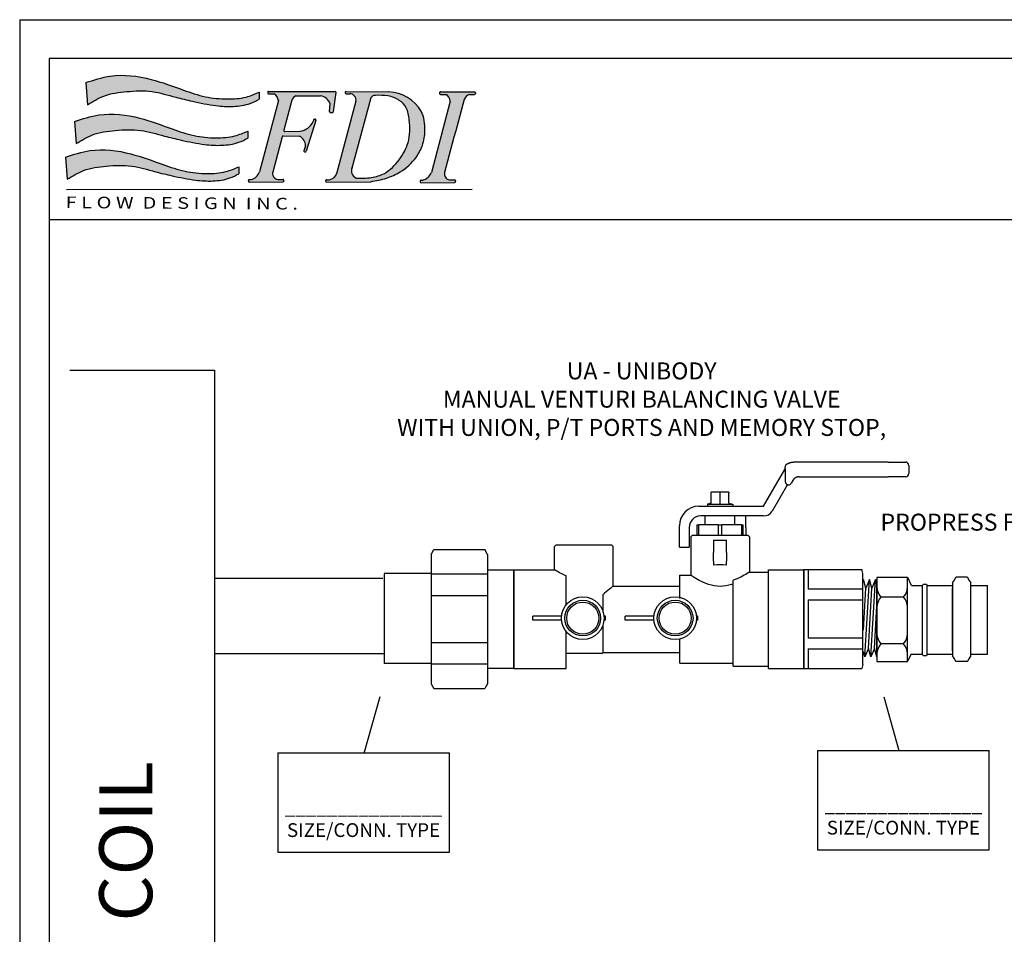
# Model space of a CAD drawing. Extents: x 3.7 to 14.5, y 3 to 11.1.
# Drawn here: x 3.7 to 8.4, y 6.7 to 11.1 of the extents above; entities that cross this region are included whole.
import ezdxf

# ---------------------------------------------------------------- set-up
doc = ezdxf.new("R2010")
doc.units = 0
doc.header["$MEASUREMENT"] = 0
doc.layers.get('0').update_dxf_attribs({"linetype": 'CONTINUOUS'})
doc.layers.add('AM_0', color=7, linetype='CONTINUOUS', lineweight=30)

# ---------------------------------------------------------------- blocks, each defined once
blk = doc.blocks.new('A$C77A21B11')
h = blk.add_hatch(color=7)
edge = h.paths.add_edge_path()
edge.add_spline(control_points=[(2.090395369064105, 1.277403411555597), (2.044367598712753, 1.258193591949376), (1.935073026243476, 1.2125791942706), (1.735517440448856, 1.199046304045574), (1.505432325378443, 1.221313894669139), (1.234692988801424, 1.313212689880698), (0.9071421959264789, 1.438656861627059), (0.5350771418209952, 1.484555679386682), (0.3065845593563807, 1.410071159872775), (0.2191245153940891, 1.381560740493164)], knot_values=[0, 0, 0, 0, 0.02950215764198871, 0.07005391922721432, 0.1171187509753372, 0.1662890360065873, 0.2390860463490184, 0.3266688346767608, 0.3809825029892561, 0.3809825029892561, 0.3809825029892561, 0.3809825029892561], degree=3, periodic=0)
edge.add_line((0.2191245153940891, 1.381560740493163), (0.2390383393721791, 1.142495441745458))
edge.add_spline(control_points=[(0.2390383393721791, 1.142495441745458), (0.2961348998318911, 1.177765232307463), (0.4249332488590483, 1.257326781345522), (0.6685887905239127, 1.288735132338378), (0.9328677579143587, 1.30198771827418), (1.164687907343279, 1.227628842371223), (1.393919929875274, 1.175359354426515), (1.599897343457844, 1.130917801959727), (1.810552603275433, 1.119001765372062), (1.971575059641793, 1.141052159567201), (2.058443770995598, 1.185491637798896), (2.08955406741844, 1.201406750606701)], knot_values=[0, 0, 0, 0, 0.03949243179994458, 0.08908697781348435, 0.1434611444257818, 0.1955410355047008, 0.2321281873812656, 0.2835675311233651, 0.32035886427946, 0.357449371963094, 0.3781439467629726, 0.3781439467629726, 0.3781439467629726, 0.3781439467629726], degree=3, periodic=0)
edge.add_line((2.08955406741844, 1.2014067506067), (2.090395369064105, 1.277403411555595))
for points in [[(2.444922791185462, 1.192517315727945, -0.1895742981082453), (2.488204234468931, 1.239654261637686), (2.754410493762041, 1.240325794379508, -0.2739344636649073), (2.856614677088555, 1.153550428220701), (2.851849072205166, 1.070243700604086, 0.4394144821925293), (2.862208439389672, 1.059579278590039), (2.88489146643591, 1.060217414106331, 0.3703157542543338), (2.894622158880431, 1.069056844573918), (2.920248298821988, 1.274591104517866, 0.4506558252076781), (2.910246317660285, 1.28593174593671), (2.192965053893605, 1.286821274880987, 0.5166443884197317), (2.183423045503488, 1.273406906762115, 0.4977833231070908), (2.193098863899952, 1.260533574900959), (2.251406885011484, 1.260386895816234, -0.2567416570935511), (2.298192488397909, 1.185198302334037), (2.094788008463063, 0.417999116305527, -0.2393074155158887), (2.002800456049901, 0.3348912713532197), (1.983935256637675, 0.334753139402288, 0.4203199450168886), (1.973921104883601, 0.3243775702038061), (1.974133503743655, 0.3168276862619681, 0.4087571383625532), (1.98431701758966, 0.3070199066042161), (2.346731564482855, 0.3104484664138667, 0.4653857692395108), (2.356563335797016, 0.3223563835394341), (2.355325135809728, 0.3291238144741104, 0.3642227628103487), (2.345324002403672, 0.337399246204777), (2.291098943655971, 0.3370022075628789, -0.4272544241428916), (2.236732203845271, 0.4167967584503511), (2.339173376221854, 0.7984937618517787, -0.3420041895421212), (2.349016790786209, 0.8059693774002472), (2.526349800060672, 0.8042768771721871, -0.2630914535766057), (2.591264229084352, 0.6997347228353537), (2.574784017464452, 0.6470351847930029, 0.5844420187146294), (2.586831851079921, 0.634224421551906, 0.4096665744936089), (2.5993277732506, 0.6408864819369224), (2.703570919598722, 0.9739005204297513, 0.5835823885082195), (2.691551826137644, 0.9867208294525422, 0.4133063915840709), (2.678937507218649, 0.9800916358954019), (2.672876765490674, 0.9607109206093742, -0.2415385488775864), (2.531356021502258, 0.8563547504034119), (2.367452417673594, 0.8543848173130488, -0.4970125400740721), (2.357584033126408, 0.8670920842654528)], [(4.302927911288886, 1.200243931350445, -0.1951864493242815), (4.36018113934884, 1.255289997121553), (4.414133033595914, 1.255246014295215, 0.4925288072534071), (4.423896693173958, 1.267922755351564, 0.5055626909425353), (4.414276293085765, 1.281024121342456), (4.047462705354418, 1.281479021421307, 0.4228408940425178), (4.037362145659467, 1.271103189464959), (4.037533858534565, 1.264999520744059, 0.4052672623889698), (4.047596515360762, 1.25519132144127), (4.105904536472306, 1.255044642356536, -0.2567416570936757), (4.152690139858721, 1.179856048874287), (3.949285659923921, 0.4126568628459688, -0.2393074155161709), (3.857298107510704, 0.3295490178935302), (3.838432908098511, 0.3294108859426093, 0.4203199450178545), (3.828418756344409, 0.3190353167441205), (3.828631155204466, 0.311485432802274, 0.4087571383626223), (3.838814669050472, 0.3016776531445196), (4.201229215943663, 0.3051062129541773, 0.465385769241092), (4.211060987257841, 0.3170141300797725), (4.209822787270535, 0.3237815610144402, 0.3642227628098317), (4.199821653864478, 0.3320569927450875), (4.145596595116831, 0.3316599541031806, -0.427254424141592), (4.091229855306007, 0.4114545049903201), (4.193671027682669, 0.7931515083920964), (4.212081684587236, 0.8617498308057581)]]:
    blk.add_hatch(color=7).paths.add_polyline_path(points)
h = blk.add_hatch(color=7)
edge = h.paths.add_edge_path()
edge.add_spline(control_points=[(3.297390007086261, 0.3127772215840459), (3.353460120288659, 0.3233792312309252), (3.46346969890002, 0.3441803772795549), (3.637487430914408, 0.4221935177643079), (3.775999633620316, 0.5455793443762378), (3.862570620479538, 0.707056744972256), (3.889044305241093, 0.8789826725261332), (3.872228296280408, 1.010138347642876), (3.841075924971118, 1.072299152788879)], knot_values=[0, 0, 0, 0, 0.03383553920588556, 0.0663853378838751, 0.1122657610605347, 0.1412277660317284, 0.173397428628846, 0.215129509784592, 0.215129509784592, 0.215129509784592, 0.215129509784592], degree=3, periodic=0)
edge.add_arc((3.463025830992951, 0.8407401289652621), 0.4433299618467404, 31.48783760343405, 86.59276022775191)
edge.add_line((3.489374042742393, 1.2832864280218), (3.028775258523007, 1.285800120617412))
edge.add_arc((3.028779197703475, 1.275708085910363), 0.01009203547583011, 90.02236401386074, 191.8203603075695)
edge.add_arc((3.0288797992644, 1.27213212458411), 0.0100920354758301, 171.402563207052, 270.4438262439965)
edge.add_line((3.028957973703139, 1.262040391888356), (3.068380089026335, 1.26234577073975))
edge.add_arc((3.066659117913897, 1.192278558212203), 0.07008834434447941, -9.586031419211793, 88.59300011507639, ccw=False)
edge.add_line((3.135768795269378, 1.180606861301657), (2.928837629844454, 0.4086987674453219))
edge.add_arc((2.836195799149106, 0.4277581478797593), 0.09458207429069224, 276.67875333018355, 348.37463568181715, ccw=False)
edge.add_line((2.847195924907577, 0.3338179221485644), (2.818280279253917, 0.3330044460445741))
edge.add_arc((2.818564083494966, 0.3229164018734686), 0.01009203547583007, 91.61146175719432, 194.7182828994177)
edge.add_arc((2.818692798514639, 0.3183411256222319), 0.01009203547583028, 168.5046406146555, 270.5420147638881)
edge.add_line((2.818788267163228, 0.3082495417137192), (3.297390007086241, 0.3127772215840421))
edge = h.paths.add_edge_path(flags=16)
edge.add_spline(control_points=[(3.334816239812305, 1.243871190497209), (3.339100487693852, 1.243983486527237), (3.387637982637386, 1.245177662900813), (3.480778669800369, 1.245212351194168), (3.601956979634458, 1.203335805019123), (3.692752235900553, 1.10819501725663), (3.720446219866446, 0.943166903898808), (3.720087765036951, 0.7415884186308261), (3.607557942094527, 0.5426261198743756), (3.470507087398026, 0.400107685758968), (3.296066621716641, 0.349567092829103), (3.191502113651712, 0.3509130365302529), (3.13636308778036, 0.3524811161646859)], knot_values=[0.003593899897172126, 0.003593899897172126, 0.003593899897172126, 0.003593899897172126, 0.006140952143845191, 0.03244012932138601, 0.05865704795373963, 0.08008315662756704, 0.1069613308528137, 0.155476691177866, 0.1969698179832202, 0.2398294089289316, 0.269195456193872, 0.3019089080407283, 0.3019089080407283, 0.3019089080407283, 0.3019089080407283], degree=3, periodic=0)
edge.add_arc((3.173718072147761, 0.431312818982976), 0.08723435232933424, 157.8141538717722, 244.6457208600381, ccw=False)
edge.add_line((3.092942211469902, 0.4642535621146915), (3.29708243922782, 1.217735550081416))
edge.add_arc((3.341173741606639, 1.194385186420266), 0.04989270917246669, 84.13115161086517, 152.0947014661105, ccw=False)
h = blk.add_hatch(color=7)
edge = h.paths.add_edge_path()
edge.add_spline(control_points=[(1.967884100620118, 0.8581448746918863), (1.921856330268763, 0.8389350550856651), (1.812561757799489, 0.7933206574068912), (1.613006172004866, 0.7797877671818618), (1.382921056934457, 0.8020553578054361), (1.112181720357427, 0.8939541530169883), (0.784630927482489, 1.019398324763344), (0.4125658733770088, 1.065297142522965), (0.1840732909123979, 0.9908126230090684), (0.09661324695010265, 0.9623022036294593)], knot_values=[0, 0, 0, 0, 0.02950215764198871, 0.07005391922721432, 0.1171187509753372, 0.1662890360065871, 0.2390860463490215, 0.3266688346767569, 0.3809825029892553, 0.3809825029892553, 0.3809825029892553, 0.3809825029892553], degree=3, periodic=0)
edge.add_line((0.09661324695010265, 0.9623022036294593), (0.1165270709281891, 0.7232369048817464))
edge.add_spline(control_points=[(0.1165270709281927, 0.7232369048817482), (0.1736236313879083, 0.7585066954437529), (0.302421980415069, 0.8380682444818053), (0.546077522079937, 0.869476595474671), (0.8103564894703794, 0.8827291814104719), (1.042176638899296, 0.8083703055075091), (1.271408661431284, 0.7561008175628121), (1.477386075013857, 0.7116592650960225), (1.688041334831443, 0.6997432285083498), (1.849063791197811, 0.7217936227034869), (1.935932502551612, 0.7662331009351924), (1.967042798974454, 0.7821482137429996)], knot_values=[0, 0, 0, 0, 0.03949243179994771, 0.08908697781348399, 0.143461144425785, 0.1955410355047006, 0.2321281873812652, 0.2835675311233646, 0.3203588642794596, 0.3574493719630936, 0.3781439467629729, 0.3781439467629729, 0.3781439467629729, 0.3781439467629729], degree=3, periodic=0)
edge.add_line((1.96704279897445, 0.7821482137429978), (1.967884100620118, 0.8581448746918845))
h = blk.add_hatch(color=7)
edge = h.paths.add_edge_path()
edge.add_spline(control_points=[(1.871270839751631, 0.4731490946727774), (1.825243069400276, 0.4539392750665598), (1.715948496930999, 0.4083248773877894), (1.516392911136375, 0.3947919871627441), (1.286307796065962, 0.4170595777863237), (1.015568459488939, 0.5089583729978884), (0.6880176666139945, 0.6344025447442423), (0.3159526125085144, 0.6803013625038545), (0.08746003004390701, 0.6058168429899542), (-1.391838466702211e-08, 0.5773064236103451)], knot_values=[0, 0, 0, 0, 0.02950215764198838, 0.07005391922721421, 0.1171187509753408, 0.1662890360065875, 0.2390860463490219, 0.3266688346767607, 0.3809825029892557, 0.3809825029892557, 0.3809825029892557, 0.3809825029892557], degree=3, periodic=0)
edge.add_line((-1.391838466702211e-08, 0.5773064236103469), (0.01991381005970538, 0.3382411248626447))
edge.add_spline(control_points=[(0.01991381005970538, 0.3382411248626429), (0.07701037051942095, 0.3735109154246459), (0.2058087195465781, 0.4530724644626911), (0.4494642612114426, 0.4844808154555711), (0.7137432286018885, 0.4977334013913683), (0.9455633780308048, 0.4233745254884056), (1.17479540056279, 0.3711050375436908), (1.380772814145367, 0.3266634850769154), (1.591428073962955, 0.3147474484892463), (1.752450530329316, 0.3367978426843816), (1.839319241683114, 0.3812373209160818), (1.870429538105949, 0.3971524337238854)], knot_values=[0, 0, 0, 0, 0.0394924317999473, 0.08908697781348024, 0.1434611444257848, 0.1955410355047006, 0.2321281873812619, 0.2835675311233647, 0.3203588642794596, 0.3574493719630936, 0.378143946762969, 0.378143946762969, 0.378143946762969, 0.378143946762969], degree=3, periodic=0)
edge.add_line((1.870429538105949, 0.3971524337238872), (1.871270839751634, 0.4731490946727774))
at = {"color": 7}
for p, q in [((0.2191245153940891, 1.381560740493168), (0.2390383393721791, 1.142495441745458)), ((2.090395369064105, 1.277403411555597), (2.08955406741844, 1.201406750606701)), ((2.182864494198657, 1.276445442924615), (2.183036207073755, 1.270341774203725)), ((2.192965053893602, 1.286821274880987), (2.910246317660281, 1.28593174593671)), ((3.018691153532369, 1.275424281669318), (3.018791755093314, 1.271848320343079)), ((3.028775258522746, 1.285800120617413), (3.489374042742458, 1.2832864280218)), ((4.04746270535443, 1.281479021421307), (4.414276293085777, 1.281024121342456)), ((2.298855549182733, 1.187699229032242), (2.094788008463052, 0.4179991163054915)), ((2.193098863899955, 1.260533574900959), (2.251406885011491, 1.260386895816234)), ((2.444922791185455, 1.192517315727921), (2.357584033126408, 0.8670920842654475)), ((2.488204234468899, 1.239654261637686), (2.754410493762059, 1.240325794379508)), ((2.894622158880431, 1.069056844573918), (2.920248298821988, 1.274591104517857)), ((3.135768795269382, 1.180606861301671), (2.925948529313342, 0.3979216567121444)), ((3.028957973703132, 1.262040391888356), (3.068380089026245, 1.262345770739749)), ((3.297082439227822, 1.217735550081421), (3.087360989482661, 0.4436532606238117)), ((4.15269013985872, 1.179856048874283), (3.949285659923877, 0.4126568628458021)), ((4.037362145659468, 1.271103189464926), (4.037533858534566, 1.264999520744037)), ((4.04759651536078, 1.25519132144127), (4.105904536472298, 1.255044642356536)), ((4.302927911288851, 1.200243931350315), (4.212081684587236, 0.8617498308057581)), ((4.36018113934885, 1.255289997121553), (4.41413303359592, 1.255246014295215)), ((4.424353393508046, 1.270711118276827), (4.424230876798958, 1.265117071067222)), ((2.851849072205166, 1.07024370060409), (2.856614677088555, 1.153550428220703)), ((0.09661324695010265, 0.962302203629454), (0.1165270709281927, 0.7232369048817446)), ((2.703570919598725, 0.9739005204297619), (2.5993277732506, 0.6408864819369242)), ((2.678937507218649, 0.9800916358953966), (2.672876765490631, 0.9607109206092428)), ((2.68887786072418, 0.9871668265214666), (2.694248038022828, 0.9870026909221643)), ((2.862208439389665, 1.059579278590039), (2.884891466435917, 1.060217414106331)), ((1.967884100620118, 0.8581448746918827), (1.967042798974454, 0.7821482137429943)), ((2.367452417673572, 0.8543848173130488), (2.531356021502251, 0.8563547504034119)), ((4.212081684587236, 0.8617498308057581), (4.193671027682669, 0.7931515083920964)), ((2.339173376221858, 0.7984937618517858), (2.236732203845207, 0.4167967584501184)), ((2.349016790786191, 0.8059693774002472), (2.526349800060665, 0.8042768771721871)), ((4.193671027682669, 0.7931515083920964), (4.091229855306036, 0.4114545049904308)), ((2.591264229084352, 0.6997347228353554), (2.574784017464452, 0.6470351847930047)), ((-1.391838466702211e-08, 0.5773064236103487), (0.01991381005970538, 0.3382411248626394)), ((2.584183486163205, 0.633933695233381), (2.589464006867942, 0.6338119722436417)), ((1.871270839751631, 0.4731490946727774), (1.870429538105949, 0.3971524337238908)), ((1.973921104883601, 0.3243775702038114), (1.974133503743655, 0.3168276862619805)), ((1.983935256637704, 0.334753139402288), (2.002800456049886, 0.3348912713532197)), ((2.291098943656007, 0.3370022075628789), (2.345324002403679, 0.337399246204777)), ((2.355325135809725, 0.3291238144741317), (2.356563335797016, 0.3223563835394376)), ((2.80847603932386, 0.3226325976324169), (2.808604754343552, 0.3180573213811808)), ((2.81828027925393, 0.3330044460445745), (2.847195924907609, 0.3338179221485653)), ((3.828418756344409, 0.3190353167441202), (3.828631155204466, 0.3114854328022911)), ((3.838432908098515, 0.3294108859426093), (3.857298107510715, 0.3295490178935303)), ((4.145596595116835, 0.3316599541031806), (4.19982165386449, 0.3320569927450876)), ((4.209822787270536, 0.3237815610144352), (4.211060987257845, 0.3170141300797482)), ((0.01106236945055983, 0.2286212290479099), (4.391597425135643, 0.2311380369371001)), ((1.984317017589639, 0.3070199066042161), (2.346731564482848, 0.3104484664138667)), ((2.818788267163228, 0.3082495417137192), (3.297390007086261, 0.3127772215840423)), ((3.838814669050464, 0.3016776531445196), (4.201229215943659, 0.3051062129541773))]:
    blk.add_line(p, q, dxfattribs=at)
for centre, radius, start, end in [((2.192952538369763, 1.27672924716566), 0.01009203547583008, 89.92894526776523, 181.6114617571797), ((2.910233802136442, 1.275839718221383), 0.01009203547583008, 352.8930016906717, 89.92894526776551), ((3.028779197703475, 1.275708085910363), 0.01009203547583008, 90.02236401535679, 181.6114617571797), ((3.463025830992951, 0.8407401289652618), 0.4433299618467406, 31.4878376034441, 86.59276022773197), ((4.047450189830574, 1.271386993705971), 0.01009203547583008, 89.92894526776523, 181.6114617571797), ((4.414263777561921, 1.270932093627129), 0.01009203547583008, 358.7453505407923, 89.92894526776489), ((2.193124251244861, 1.270625578444752), 0.01009203547583008, 181.6114617571151, 269.8558676043083), ((2.206411445768033, 1.180238469936974), 0.09191495919399736, 3.093245738206373, 60.69008439212011), ((2.526491096975857, 1.161059900085533), 0.08742400990811933, 115.9728042126687, 158.9105008662748), ((2.732261730307098, 1.110663121556778), 0.1315407786434206, 19.02848034025758, 80.30639001535545), ((3.028879799264402, 1.272132124584124), 0.01009203547583008, 181.6114617571367, 270.4438262439847), ((3.066659117913897, 1.192278558212203), 0.07008834434447934, 350.4139685808753, 88.59300011521633), ((3.341173741606639, 1.194385186420266), 0.04989270917246657, 85.52211898666476, 152.0947014661077), ((4.047621902705671, 1.265283324985073), 0.01009203547583008, 181.6114617571151, 269.8558676043083), ((4.060909097228841, 1.174896216477284), 0.09191495919399736, 3.093245738200831, 60.69008439211405), ((4.399372930108477, 1.157229269276515), 0.1056025700844715, 111.7850372663109, 155.9630375484305), ((4.414141260852851, 1.265338046417515), 0.01009203547583008, 269.9532911717525, 358.7453505408374), ((2.861924635148611, 1.069667322761145), 0.01009203547583008, 176.7259333133192, 271.6114617571797), ((2.884607662194863, 1.070305458277435), 0.01009203547583008, 271.6114617571797, 352.8930016906752), ((2.500405982424457, 1.046465580813827), 0.1926136878787545, 279.2466307613445, 333.5628525693185), ((2.688569548907321, 0.9770795016100244), 0.01009203547583008, 88.24934079240298, 162.6344804924), ((2.693939726205969, 0.9769153660107115), 0.01009203547583008, 342.6183517588694, 88.24934079239353), ((2.367331131756643, 0.8644761239564787), 0.01009203547583008, 164.9767861895641, 270.68859631573), ((2.348920474852058, 0.795877801542817), 0.01009203547583008, 89.45317470237755, 164.9767861895651), ((2.466342923749956, 0.6945911264779063), 0.1250271534905023, 2.357804277009453, 61.31781441487984), ((2.584416059153124, 0.6440230505076237), 0.01009203547583008, 162.6344804923779, 268.6794903220094), ((2.589696579857844, 0.6439013275178826), 0.01009203547583008, 268.6794903220535, 342.6183517588688), ((3.173718072147761, 0.4313128189829758), 0.08723435232933419, 157.8141538718535, 244.6457208600323), ((1.984009149054685, 0.3246613744448563), 0.01009203547583008, 90.41951511877477, 181.6114617571797), ((1.966945095375969, 0.4670395507530625), 0.1369261649115925, 285.1804024911009, 339.0132282014657), ((2.302082731157181, 0.4029040646849165), 0.0668109149765612, 167.9983136141784, 260.5375554328089), ((2.345397894820643, 0.3273074812473435), 0.01009203547583008, 10.36841410958377, 90.41951511877329), ((2.346636094807955, 0.3205400503126654), 0.01009203547583008, 270.5420205908563, 10.3684141094902), ((2.818564083494966, 0.3229164018734707), 0.01009203547583008, 91.61146175717973, 181.6114617572498), ((2.836195799149106, 0.427758147879759), 0.09458207429069194, 276.6787533302216, 348.3746356817741), ((3.838506800515514, 0.3193191209851669), 0.01009203547583008, 90.41951511877477, 181.6114617571797), ((3.82144274683678, 0.4616972972933748), 0.1369261649115925, 285.1804024911009, 339.0132282014657), ((4.156580382617992, 0.397561811225227), 0.0668109149765612, 167.9983136141784, 260.5375554328089), ((4.199895546281489, 0.3219652277876541), 0.01009203547583008, 10.36841410958377, 90.41951511877329), ((1.984221547914743, 0.3171114905030166), 0.01009203547583008, 181.6114617571209, 270.5420205908571), ((2.81869279851464, 0.3183411256222346), 0.01009203547583008, 181.6114617572215, 270.542014763882), ((3.838719199375571, 0.3117692370433272), 0.01009203547583008, 181.6114617571209, 270.5420205908571), ((4.201133746268763, 0.3151977968529778), 0.01009203547583008, 270.5420205908563, 10.3684141094902)]:
    blk.add_arc(centre, radius, start, end, dxfattribs=at)
for points in [[(0.2191245153940891, 1.381560740493164), (0.4840561390001028, 1.451734506800474), (0.9246403676443293, 1.417089091358681), (1.273300929165217, 1.301456833434555), (1.510823690316681, 1.229738218961229), (1.747024119678414, 1.205022924293784), (1.950526366938426, 1.226428261050391), (2.090395369064105, 1.277403411555597)], [(0.2390383393721791, 1.142495441745458), (0.4147511537661401, 1.236502518670441), (0.6603565529803959, 1.284518477735341), (0.9347281896860125, 1.28538632244083), (1.190269650631823, 1.224064810501452), (1.369834196752617, 1.181159064514524), (1.624990489032889, 1.133528674655103), (1.810446213573403, 1.125043825657468), (1.994746409581509, 1.157633143955971), (2.08955406741844, 1.201406750606701)], [(0.09661324695010265, 0.9623022036294593), (0.3615448705561342, 1.032475969936764), (0.8021290992003252, 0.9978305544949713), (1.15078966072123, 0.882198296570845), (1.388312421872691, 0.8104796820975224), (1.624512851234424, 0.7857643874300742), (1.828015098494436, 0.8071697241866822), (1.967884100620118, 0.8581448746918863)], [(0.1165270709281927, 0.7232369048817482), (0.2922398853221679, 0.8172439818067314), (0.5378452845364095, 0.8652599408716313), (0.8122169212420438, 0.8661277855771203), (1.067758382187836, 0.8048062736377428), (1.247322928308627, 0.761900527650818), (1.502479220588899, 0.7142701377913987), (1.687934945129417, 0.7057852887937575), (1.872235141137523, 0.7383746070922612), (1.967042798974454, 0.7821482137429996)], [(-1.391838466702211e-08, 0.5773064236103451), (0.2649316096876255, 0.6474801899176494), (0.7055158383318378, 0.612834774475866), (1.054176399852743, 0.4972025165517397), (1.291699161004185, 0.4254839020784136), (1.527899590365937, 0.4007686074109618), (1.731401837625949, 0.4221739441675769), (1.871270839751631, 0.4731490946727774)], [(0.01991381005970538, 0.3382411248626429), (0.1956266244536806, 0.4322482017876226), (0.4412320236679044, 0.480264160852526), (0.7156036603735565, 0.4811320055580151), (0.9711451213193492, 0.4198104936186322), (1.150709667440122, 0.3769047476317038), (1.405865959720412, 0.3292743577722899), (1.591321684260929, 0.3207895087746522), (1.775621880269036, 0.3533788270731577), (1.870429538105949, 0.3971524337238854)]]:
    blk.add_spline(points, degree=3, dxfattribs=at)
for points, knots in [([(3.13636308778036, 0.3524811161646859), (3.191502113651712, 0.3509130365302529), (3.296066621716641, 0.349567092829103), (3.470507087398026, 0.400107685758968), (3.607557942094527, 0.5426261198743756), (3.720087765036951, 0.7415884186308261), (3.720446219866446, 0.943166903898808), (3.692752235900553, 1.10819501725663), (3.601956979634458, 1.203335805019123), (3.480778669800369, 1.245212351194168), (3.387637982637386, 1.245177662900813), (3.339100487693852, 1.243983486527237), (3.334816239812305, 1.243871190497209)], [0.003593899897172107, 0.003593899897172107, 0.003593899897172107, 0.003593899897172107, 0.03630735174402844, 0.06567339900896885, 0.1085329899546802, 0.1500261167600344, 0.1985414770850867, 0.2254196513103334, 0.2468457599841608, 0.2730626786165144, 0.2993618557940552, 0.3019089080407283, 0.3019089080407283, 0.3019089080407283, 0.3019089080407283]), ([(3.297390007086261, 0.3127772215840459), (3.353460120288659, 0.3233792312309252), (3.46346969890002, 0.3441803772795549), (3.637487430914408, 0.4221935177643079), (3.775999633620316, 0.5455793443762378), (3.862570620479538, 0.707056744972256), (3.889044305241093, 0.8789826725261332), (3.872228296280408, 1.010138347642876), (3.841075924971118, 1.072299152788879)], [0, 0, 0, 0, 0.03383553920588556, 0.0663853378838751, 0.1122657610605347, 0.1412277660317284, 0.173397428628846, 0.215129509784592, 0.215129509784592, 0.215129509784592, 0.215129509784592])]:
    blk.add_open_spline(points, degree=3, knots=knots, dxfattribs=at)
at = {"color": 7, "oblique": 359.9999999999959, "width": 1.264786057525198}
blk.add_text('F L O W  D E S I G N  I N C .', height=0.1254683530878221, rotation=359.6390676854014, dxfattribs=at).set_placement((0.001733269835245466, 0.02765719855430149))
blk = doc.blocks.new('U Conn FPT')
blk.add_lwpolyline([(0, 0.5972782045678648), (0, -0.5972782045678648)])
at = {"layer": 'AM_0'}
for p, q in [((0, 0.5972782045678648), (0.7030951593269287, 0.5972782045678648)), ((0.0550486824486519, 0.5972782045678648), (0.0550486824486519, 0.3608633282961937)), ((0.7156328718324649, 0.5504868244865109), (0.7030951593269287, 0.5972782045678648)), ((0.7030951593269287, 0.5972782045678648), (0.7030951593269287, 0.5926078206116949)), ((0.7156328718324649, 0.4767355744539443), (0.7156328718324649, 0.5504868244865109)), ((0.7156328718324649, -2.999764101503427e-16), (0.7156328718324649, 0.4767355744539443)), ((0.7156328718324649, 0.3608633282961937), (0.0550486824486519, 0.3608633282961937)), ((0.0550486824486519, 0.231744492315501), (0.7156328718324649, 0.231744492315501)), ((0.0550486824486519, 0.231744492315501), (0.0550486824486519, -0.2317444923155016)), ((0.7156328718324649, -0.4767355744539449), (0.7156328718324649, -2.999764101503427e-16)), ((0.7156328718324649, -0.2317444923155011), (0.0550486824486519, -0.2317444923155011)), ((0.0550486824486519, -0.3608633282961938), (0.7156328718324649, -0.3608633282961938)), ((0.0550486824486519, -0.3608633282961943), (0.0550486824486519, -0.5972782045678648)), ((0.7156328718324649, -0.550486824486512), (0.7030951593269287, -0.5972782045678655)), ((0.7156328718324649, -0.550486824486512), (0.7156328718324649, -0.4767355744539449)), ((0, -0.5972782045678655), (0.7030951593269287, -0.5972782045678655))]:
    blk.add_line(p, q, dxfattribs=at)
blk = doc.blocks.new('A$CA154')
for p, q in [((0.001739801403623176, 0.05131742395332228), (0.00173980140361607, 0.06126481266761541)), ((0.07520222085373973, 0.06126481266761541), (0.00173980140361607, 0.06126481266761541)), ((0.07520222085373973, 0.05131742395332317), (0.001739801403623176, 0.05131742395332228)), ((0.1883673271954578, 0.0612648126676163), (0.1843581747743031, 0.0612648126676163)), ((0.1883673271954507, 0.05131742395332139), (0.1843581747743031, 0.05131742395332228)), ((0.1883673271954507, 0.05131742395332139), (0.1883673271954578, 0.0612648126676163))]:
    blk.add_line(p, q)
for radius in [0.05480413492279013, 0.04583612203512644, 0.0412810896181024]:
    blk.add_circle((0.1297801978140214, 0.05629111831046885), radius)

msp = doc.modelspace()

# ---------------------------------------------------------------- linework, layer by layer
for p, q in [((3.719705471984585, 11.05613355070243), (14.51673791282282, 11.05613355070243)), ((3.719705471984585, 11.05613355070243), (3.719705471984586, 3.045503033027347)), ((14.34800857988579, 10.87336025709092), (3.858568647877206, 10.87336025709092)), ((3.858568647877206, 10.87336025709092), (3.85856864787721, 3.191721710156931)), ((3.861216436511242, 10.11412146251597), (14.34800857988579, 10.11412146251597)), ((3.956475909933857, 9.403199107433037), (4.638392093166814, 9.40319910743304)), ((4.638392093166814, 9.40319910743304), (4.638392093166814, 4.429015639071505)), ((5.433857168290281, 8.420730782775358), (4.638392093166813, 8.420730782775358)), ((7.713436298411432, 8.375077215752945), (7.701796731729903, 8.41557160546536)), ((7.708528086646, 8.051122068759513), (7.729803801303495, 8.41557160546536)), ((7.729803801303495, 8.41557160546536), (7.713436298411432, 8.375077215752945)), ((7.741443367985026, 8.375077215752945), (7.729803801303495, 8.41557160546536)), ((7.736535156219581, 8.051122068759513), (7.757810870877078, 8.41557160546536)), ((7.757810870877078, 8.41557160546536), (7.741443367985026, 8.375077215752945)), ((7.764542225793175, 8.392153026688101), (7.757810870877078, 8.41557160546536)), ((7.764527703972519, 8.424314856604251), (7.764527703972519, 8.029158815835888)), ((7.909857886621955, 8.424314856604251), (7.764527703972519, 8.424314856604251)), ((7.909857886621955, 8.029158815835887), (7.909857886621955, 8.424314856604251)), ((7.927926302419557, 8.386675097081072), (7.910150307715018, 8.424341072954176)), ((8.190946104460538, 8.425989352772273), (8.139014385038223, 8.425989352772273)), ((7.701786442746112, 8.175517080252646), (7.713436298411432, 8.375077215752945)), ((7.724792807498201, 8.08985581882198), (7.741443367985026, 8.375077215752945)), ((7.764542225793164, 8.051122068759513), (7.764542225793164, 8.39215302668811)), ((7.909857886621955, 8.056331791262172), (7.909857886621955, 8.397141881177967)), ((7.92791254119212, 8.386434033811295), (7.979521553267046, 8.386434033811295)), ((7.97953235093488, 8.06218812716789), (7.979521536984777, 8.386922978206456)), ((7.984167803927793, 8.39399089217825), (7.998240225616144, 8.39399089217825)), ((8.002874461723444, 8.062196219311593), (8.002874461723444, 8.386835455016653)), ((8.002874461723444, 8.386434033811295), (8.121904704193785, 8.386434033811295)), ((8.121896117819531, 8.399589180834012), (8.121916419271061, 8.399589180834012)), ((8.121904704193785, 8.399593257394185), (8.12190470419379, 8.054746535562014)), ((8.12190470419378, 8.078459981723586), (8.12190470419378, 8.37587981123262)), ((8.2080729580535, 8.054746535562014), (8.2080729580535, 8.399593257394185)), ((8.2080729580535, 8.078459981723586), (8.2080729580535, 8.37587981123262)), ((8.208964520078387, 8.386434033811295), (8.286222185974095, 8.386434033811295)), ((8.286222185974093, 8.062562417452956), (8.286222185974095, 8.386434033811295)), ((7.89024225373144, 8.332511581262668), (7.784143336863034, 8.332511581262668)), ((7.752799877071784, 8.08985581882198), (7.764542225793164, 8.291000345350865)), ((7.724792807498201, 8.08985581882198), (7.708528086646, 8.051122068759513)), ((7.736535156219581, 8.051122068759513), (7.724792807498201, 8.08985581882198)), ((7.752799877071784, 8.08985581882198), (7.736535156219581, 8.051122068759513)), ((7.764542225793164, 8.051122068759513), (7.752799877071784, 8.08985581882198)), ((7.89024225373144, 8.111908675390348), (7.784143336863034, 8.111908675390348)), ((5.436785895284125, 8.065026744763362), (4.638392093166813, 8.065026744763362)), ((7.708528086646, 8.051122068759513), (7.701786442746112, 8.073360307124268)), ((7.92647164887323, 8.062494405819812), (7.909860805932214, 8.029289588318553)), ((7.926408084161041, 8.062562417452966), (7.979532338470692, 8.06256241745296)), ((7.979527537571123, 8.062178960338986), (7.979533038844526, 8.062178960338986)), ((7.99823865556214, 8.055025059865576), (7.984166233873788, 8.055025059865576)), ((8.002874461723444, 8.062562417452966), (8.12190470419379, 8.062562417452956)), ((8.12190470419379, 8.054746535562014), (8.12192500564532, 8.054746535562014)), ((8.208031436198938, 8.054746535562014), (8.2080729580535, 8.054746535562014)), ((8.208964520078387, 8.062562417452966), (8.286222185974093, 8.062562417452959)), ((7.764527703972519, 8.029158815835888), (7.909857886621955, 8.029158815835887)), ((8.190954690834797, 8.02834636362375), (8.139022971412482, 8.02834636362375)), ((5.419446186446208, 7.862428127317653), (5.343854205132153, 7.594739074783075)), ((7.79715831251977, 7.862428127317653), (7.868862930218212, 7.60850514712344)), ((4.937337611286026, 7.597033930229765), (5.747652362693458, 7.597033930229765)), ((4.937337611286026, 7.597033930229765), (4.937337611286026, 7.129266310536497)), ((5.747652362693458, 7.129266310536497), (5.747652362693458, 7.597033930229765)), ((7.484738923529562, 7.60850514712344), (8.295053674936995, 7.60850514712344)), ((7.484738923529562, 7.60850514712344), (7.484738923529562, 7.140737527430172)), ((8.295053674936995, 7.140737527430172), (8.295053674936995, 7.60850514712344)), ((4.937337611286026, 7.129266310536497), (5.747652362693458, 7.129266310536497)), ((7.484738923529562, 7.140737527430172), (8.295053674936995, 7.140737527430172))]:
    msp.add_line(p, q)
msp.add_lwpolyline([(5.674655652432232, 7.900377492388968), (5.914542037095009, 7.900377492388968)])
for centre, radius, start, end in [((7.665508202013672, 8.713916937857519), 0.5541754231427963, 325.4441233341153, 328.6972337338041), ((8.706867049039834, 8.74198304635309), 0.6050011863115852, 211.4868325824042, 214.4671175624314), ((7.839846954472678, 8.383309687876327), 0.07538793438166484, 182.4459473350452, 222.3627979671394), ((7.834538636121795, 8.383309687876327), 0.07538793438166484, 317.6372020328607, 357.5540526649547), ((7.827794715369693, 8.490066041689744), 0.1835292270425994, 325.7690697700192, 328.4335609086012), ((8.126550606125136, 8.472013311580126), 0.1501700758329841, 211.3027662661958, 214.5558766658847), ((7.839846954472678, 8.28171347464902), 0.07538793438166484, 137.6372020328606, 177.5540526649547), ((7.834538636121795, 8.28171347464902), 0.07538793438166484, 2.445947335045152, 42.36279796713924), ((7.839846954472678, 8.162706782004005), 0.07538793438166484, 182.4459473350452, 222.3627979671394), ((7.834538636121795, 8.162706782004005), 0.07538793438166484, 317.6372020328607, 357.5540526649547), ((7.839846954472678, 8.061110568776698), 0.07538793438166484, 137.6372020328606, 177.5540526649547), ((7.834538636121795, 8.061110568776698), 0.07538793438166484, 2.445947335045152, 42.36279796713924), ((7.855855853364796, 7.9770026404637), 0.1501700758329841, 31.3027662661958, 34.55587666588476), ((8.15461174412024, 7.958949910354081), 0.1835292270425994, 145.7690697700192, 148.4335609086013), ((7.665516788387931, 7.740418778538505), 0.5541754231427963, 31.3027662661958, 34.55587666588476), ((8.768021207177307, 7.673798452938435), 0.6772813191392375, 145.7690697700192, 148.4335609086013)]:
    msp.add_arc(centre, radius, start, end)
at = {"layer": 'AM_0'}
for p, q in [((7.371580090614717, 8.96920270684837), (7.371597477226713, 8.96920270684837)), ((7.818583257023587, 8.969292125128922), (7.371597477226706, 8.96920270684837)), ((7.818583257023587, 8.969292125128922), (7.900389012598401, 8.96930849134349)), ((7.900383596877344, 8.969308491343533), (7.900389012379438, 8.969308491343533)), ((7.230311739262483, 8.760868529858485), (7.330447886486128, 8.934309424524036)), ((7.331597823317137, 8.936196375370645), (7.331595872342547, 8.945948943843469)), ((7.332110438224902, 8.935636080820375), (7.332122048129962, 8.87760026910646)), ((7.915975318759221, 8.953728419931071), (7.915982964119459, 8.915510649431884)), ((7.367947109588799, 8.882362391952565), (7.360707699468321, 8.869815402632362)), ((7.398174702907101, 8.899823872700441), (7.81859713713223, 8.899907977056492)), ((7.900402892707042, 8.89992434327106), (7.81859713713223, 8.899907977056492)), ((7.342554050318089, 8.863251392144955), (7.270327961078653, 8.738152135950248)), ((7.343026541668038, 8.862587341869169), (7.343281944539518, 8.863030487479728)), ((7.343043928315353, 8.862587341860433), (7.34302654170336, 8.862587341860433)), ((7.343043928280032, 8.862587341869169), (7.343299901204364, 8.863030487479728)), ((7.3432843564536, 8.863034667690503), (7.343281944539518, 8.863030487479728)), ((7.347192734114008, 8.86202009839263), (7.347210120726006, 8.86202009839263)), ((7.003567043182864, 8.826821003405001), (6.98247758943252, 8.826821003405001)), ((6.98247758943252, 8.774797409616017), (6.98247758943252, 8.823053735337524)), ((7.045745950683541, 8.826821003405001), (7.003567043182864, 8.826821003405001)), ((7.024656496933199, 8.770071200585907), (7.024656496933199, 8.826821003405001)), ((7.066835404433876, 8.826821003405001), (7.045745950683541, 8.826821003405001)), ((7.066835404433876, 8.774797409616017), (7.066835404433876, 8.823053735337524)), ((6.924881232933213, 8.760868529858485), (7.230311739262483, 8.760868529858485)), ((6.98247758943252, 8.774797409616017), (6.964839137204963, 8.770071200585907)), ((6.964839137204963, 8.770071200585907), (7.084473856661434, 8.770071200585907)), ((6.964839137204963, 8.770071200585907), (6.964839137204963, 8.760868529858485)), ((7.066835404433876, 8.774797409616017), (7.084473856661434, 8.770071200585907)), ((7.084473856661434, 8.770071200585907), (7.084473856661434, 8.760868529858485)), ((7.229976602561308, 8.71485526824809), (6.932715681252454, 8.71485526824809)), ((6.955253021863902, 8.672483104662135), (6.955253021863902, 8.71485526824809)), ((7.094059972002499, 8.672483104662135), (7.094059972002499, 8.71485526824809)), ((7.14571440330881, 8.6610932658585), (7.14571440330881, 8.71485526824809)), ((6.832940417252463, 8.597245044324946), (6.832940417252463, 8.668927714177737)), ((6.878953678862858, 8.6610932658585), (6.878953678862858, 8.597245044324946)), ((6.91508719858485, 8.672483104662135), (6.91508719858485, 8.623785638729535)), ((6.91508719858485, 8.672483104662135), (6.923914622107979, 8.672483104662135)), ((7.015829073410073, 8.672483104662135), (6.923914622107979, 8.672483104662135)), ((6.923914622107979, 8.623785638729535), (6.923914622107979, 8.672483104662135)), ((7.015829073410073, 8.672483104662135), (7.033483920456328, 8.672483104662135)), ((7.015829073410073, 8.672483104662135), (7.015829073410073, 8.623785638729535)), ((7.125398371758422, 8.672483104662135), (7.033483920456328, 8.672483104662135)), ((7.033483920456328, 8.623785638729535), (7.033483920456328, 8.672483104662135)), ((7.125398371758422, 8.672483104662135), (7.125398371758422, 8.623785638729535)), ((7.125398371758422, 8.672483104662135), (7.134225795281555, 8.672483104662135)), ((7.134225795281555, 8.623785638729535), (7.134225795281555, 8.672483104662135)), ((7.14571440330881, 8.6610932658585), (7.14571440330881, 8.623785638729535)), ((6.832940417252463, 8.56802656476539), (6.832940417252463, 8.597245044324946)), ((6.878953678862858, 8.597245044324946), (6.878953678862858, 8.56802656476539)), ((6.89414728823383, 8.623785638729535), (6.886355693684612, 8.615994044180319)), ((6.886355693684612, 8.615994044180319), (6.886355693684612, 8.435618630365965)), ((6.89414728823383, 8.623785638729535), (7.155165705632566, 8.623785638729535)), ((6.993879698463795, 8.600410855081886), (6.993879698463795, 8.543241258281608)), ((6.993879698463795, 8.600410855081886), (7.055433295402603, 8.600410855081886)), ((7.055433295402603, 8.543241258281608), (7.055433295402603, 8.600410855081886)), ((7.155165705632566, 8.623785638729535), (7.162957300181784, 8.615994044180319)), ((7.162957300181784, 8.615994044180319), (7.162957300181784, 8.449448710690824)), ((5.66120662260033, 8.533561718882439), (5.674655652432232, 8.556856121863806)), ((5.674655652432232, 8.556856121863806), (5.914542037095009, 8.556856121863806)), ((5.927991066926911, 8.53356171888244), (5.914542037095009, 8.556856121863806)), ((6.251340737923503, 8.578594390344083), (6.243549143374285, 8.570802795794865)), ((6.243549143374285, 8.460746522787188), (6.243549143374285, 8.570802795794865)), ((6.251340737923503, 8.578594390344083), (6.512359155322242, 8.578594390344083)), ((6.512359155322242, 8.578594390344083), (6.520150749871457, 8.570802795794865)), ((6.520150749871457, 8.384388896204872), (6.520150749871457, 8.570802795794865)), ((6.832940417252463, 8.56802656476539), (6.878953678862858, 8.56802656476539)), ((5.66120662260033, 8.533561718882439), (5.66120662260033, 7.923671895370333)), ((5.927991066926911, 8.533561718882439), (5.927991066926911, 7.923671895370333)), ((6.993879698463795, 8.501068013631464), (6.993879698463795, 8.543241258281608)), ((7.055433295402603, 8.543241258281608), (7.055433295402603, 8.501068013631464)), ((5.927991066926911, 8.461560836940038), (6.053780843026281, 8.461560836940038)), ((6.052265497191032, 8.460746522787188), (6.243549143374285, 8.460746522787188)), ((6.052265497191032, 7.995198748471527), (6.052265497191032, 8.460746522787188)), ((6.053780843026281, 7.995672777312734), (6.053780843026281, 8.461560836940038)), ((6.993879698463795, 8.501068013631464), (6.993879698463795, 8.482758815682896)), ((7.055433295402603, 8.482758815682896), (7.055433295402603, 8.501068013631464)), ((7.253729376680155, 7.995198748471527), (7.253729376680155, 8.460746522787188)), ((7.253729376680155, 8.460746522787188), (7.421248659488299, 8.460746522787188)), ((7.421248659488299, 7.995198748471527), (7.421248659488299, 8.460746522787188)), ((5.663224427771821, 8.443197732142869), (5.43892019029462, 8.443197732142869)), ((5.43892019029462, 8.442725797068574), (5.43892019029462, 8.019038245059336)), ((5.66120662260033, 8.441264384642754), (5.927991066926911, 8.441264384642754)), ((6.298090305218799, 8.295853755945906), (6.2980903052188, 8.433087842017137)), ((6.835710329114711, 8.324953653179662), (6.835710329114711, 8.435618630365965)), ((6.835710329114711, 8.435618630365965), (6.886355693684612, 8.435618630365965)), ((7.086989253326927, 8.00649656056789), (7.086989253326927, 8.411847354296903)), ((7.162957300181784, 8.449448710690824), (7.253729376680155, 8.449448710690824)), ((6.520150749871457, 8.384388896204872), (6.835710329114708, 8.384388896204872)), ((5.927991066926911, 8.338837567218512), (5.66120662260033, 8.338837567218512)), ((6.473401182576161, 8.258976351106137), (6.473401182576161, 8.345107443427029)), ((6.473401182576161, 8.071556375053845), (6.473401182576161, 8.201108944476513)), ((6.2980903052188, 7.995198748471527), (6.2980903052188, 8.17021571097211)), ((6.835710329114711, 8.020326640892748), (6.835710329114708, 8.135131642402985)), ((5.66120662260033, 8.118396047034263), (5.927991066926911, 8.118396047034263)), ((6.2980903052188, 8.067465787915507), (6.469310595437822, 8.067465787915507)), ((6.393074475162722, 8.067465787915507), (6.469310595437822, 8.067465787915507)), ((6.473401182576161, 8.071556375053845), (6.469310595437822, 8.067465787915507)), ((6.473401182576161, 8.071556375053845), (6.835710329114708, 8.071556375053841)), ((6.776663412235665, 8.071556375053845), (6.835710329114708, 8.071556375053845)), ((5.663224427771821, 8.019038245059336), (5.43892019029462, 8.019038245059336)), ((5.927991066926911, 8.01596922961002), (5.66120662260033, 8.01596922961002)), ((6.053780843026281, 7.995672777312734), (5.927991066926911, 7.995672777312734)), ((6.052265497191032, 7.995198748471527), (6.2980903052188, 7.995198748471527)), ((6.835710329114711, 8.020326640892748), (7.086989253326927, 8.020326640892748)), ((7.086989253326927, 8.00649656056789), (7.253729376680155, 8.00649656056789)), ((7.253729376680155, 7.995198748471527), (7.421248659488299, 7.995198748471527)), ((5.66120662260033, 7.923671895370333), (5.674655652432232, 7.900377492388968)), ((5.927991066926911, 7.923671895370333), (5.914542037095009, 7.900377492388968))]:
    msp.add_line(p, q, dxfattribs=at)
for centre, radius, start, end in [((7.900392129972602, 8.953725302556869), 0.0155831890984322, 0.01146186349272265, 90.01146186349271), ((7.37079924500347, 8.91101255682188), 0.04659373540431226, 146.1543379523497, 149.9999999999999), ((7.34717906112917, 8.945952061217675), 0.0155831890984322, 124.8725819378788, 180.0114618634931), ((7.90039977533284, 8.915507532057678), 0.0155831890984322, 270.0114618634927, 0.01146186349246821), ((7.347210120726006, 8.877603287491066), 0.01558318909843221, 270.0000000000864, 330.0157484888316), ((6.924881232933213, 8.668927714177737), 0.09194081568074995, 90, 180), ((7.229976602561308, 8.761449003652402), 0.04659373540431225, 270, 330.0000000000001), ((6.932715681252454, 8.6610932658585), 0.05376200238959108, 90, 180)]:
    msp.add_arc(centre, radius, start, end, dxfattribs=at)
for centre, major_axis, ratio, start_param, end_param in [((7.347210405752429, 8.877603287491064), (0, -0.01508835796475722), 0.9999999973236212, 4.712589027641581, 6.021018804308185), ((7.347192449087583, 8.877603287491064), (0, 0.01508835796475721), 0.9999999973236215, 2.828919565122745, 2.879426150718392), ((7.347192734114008, 8.877603287491063), (0, 0.01558318909843186), 0.999999997323621, 2.870948994957424, 3.141592653589793), ((7.024656496933199, 8.404913041281173), (-0.1383008032485857, 0), 0.5773501567904277, 4.487974860624846, 4.93680310014453)]:
    msp.add_ellipse(centre, major_axis=major_axis, ratio=ratio, start_param=start_param, end_param=end_param, dxfattribs=at)
for points, degree in [([(7.338269320773554, 8.95873690807921), (7.344319950885987, 8.962428267568633), (7.350773924621814, 8.965357855022438), (7.357535789195708, 8.967482342516448), (7.364505538187613, 8.968770309369548), (7.371580090614701, 8.96920270684837)], 1), ([(7.33210151201504, 8.935621813186962), (7.332104475004721, 8.935626551103741), (7.332107450443605, 8.935631307068864), (7.332110438224902, 8.935636080820375)], 3), ([(7.398174702907118, 8.899823872700441), (7.39091690790363, 8.899059524831868), (7.383976663756048, 8.896802795516038), (7.377657335618542, 8.893152328692977), (7.372235147774031, 8.888267689991306), (7.367947109588799, 8.882362391952563)], 1)]:
    msp.add_open_spline(points, degree=degree, dxfattribs=at)
for points in [[(6.98247758943252, 8.823053735337522), (6.98247758943252, 8.826821003405001), (6.98247758943252, 8.826821003405001)], [(7.066835404433876, 8.826821003405001), (7.066835404433876, 8.826821003405001), (7.066835404433876, 8.823053735337522)]]:
    msp.add_rational_spline(points, [1, 1.037954849302286, 1], degree=2, dxfattribs=at)
for points, knots in [([(6.2980903052188, 8.433087842017137), (6.293054012568179, 8.435144432914765), (6.288359006160272, 8.437215514743118), (6.272063439353552, 8.444759724890513), (6.261477911606564, 8.450483820421931), (6.247209735429584, 8.458515009668755), (6.243549143374285, 8.460746522787188), (6.243549143374285, 8.460746522787188)], [0.2272553276731555, 0.2272553276731555, 0.2272553276731555, 0.2272553276731555, 0.2765575801146821, 0.2765575801146821, 0.4139860691450151, 0.4139860691450151, 0.551414558175348, 0.551414558175348, 0.551414558175348, 0.551414558175348]), ([(7.086989253326927, 8.394931071985809), (7.084184400235188, 8.393883899837443), (7.081320888376597, 8.39287570166599), (7.061533379686351, 8.38638835750844), (7.042841982676746, 8.382858874369123), (7.00647101118965, 8.382858874369123), (6.987779614180051, 8.38638835750844), (6.954032009064175, 8.397452525934439), (6.93889344136127, 8.40472548679994), (6.914964382965927, 8.417500685819821), (6.90439032695566, 8.423990836059666), (6.890072373442237, 8.433087405527825), (6.886355693684612, 8.435618630365965), (6.886355693684612, 8.435618630365965)], [-1.278402518900985, -1.278402518900985, -1.278402518900985, -1.278402518900985, -1.254221054595002, -1.254221054595002, -1.114181793347405, -1.114181793347405, -0.9741425320998092, -0.9741425320998092, -0.8341032708522129, -0.8341032708522129, -0.6955970837629579, -0.6955970837629579, -0.5570908966737029, -0.5570908966737029, -0.5570908966737029, -0.5570908966737029]), ([(7.162957300181784, 8.449448710690824), (7.162957300181784, 8.449448710690824), (7.159274265557606, 8.44709225485106), (7.144986385271942, 8.438616284233923), (7.134405741015977, 8.432572522233846), (7.112502303306238, 8.421793263628457), (7.100426187433131, 8.416402418453576), (7.086989253326927, 8.411847354296903)], [0.5536285553188076, 0.5536285553188076, 0.5536285553188076, 0.5536285553188076, 0.6914890685845845, 0.6914890685845845, 0.8293495818503613, 0.8293495818503613, 0.9440541063250648, 0.9440541063250648, 0.9440541063250648, 0.9440541063250648]), ([(6.520150749871457, 8.384388896204872), (6.520150749871457, 8.384388896204872), (6.516187529146638, 8.380852844263256), (6.501632369153983, 8.36823524976617), (6.491082094995964, 8.359211809231242), (6.477635341286119, 8.348439774908783), (6.475552751038165, 8.346789084910363), (6.473401182576161, 8.345107443427029)], [1.775246496905764, 1.775246496905764, 1.775246496905764, 1.775246496905764, 1.918414927278147, 1.918414927278147, 2.061583357650529, 2.061583357650529, 2.086716264811698, 2.086716264811698, 2.086716264811698, 2.086716264811698])]:
    msp.add_open_spline(points, degree=3, knots=knots, dxfattribs=at)

# ---------------------------------------------------------------- block references
for name, p, xscale, yscale, zscale in [('A$C77A21B11', (3.935602722744382, 10.15521346289448), 0.4372153122990379, 0.4372153122990379, 0.4372153122990379), ('U Conn FPT', (7.418744299659961, 8.228824340418461), 0.3909778271755879, 0.3909778271755879, 0.3909778271755879), ('A$CA154', (6.138332478915121, 8.129605785006268), 1.837393740914639, 1.837393740914639, 1.837393740914638), ('A$CA154', (6.574484357582971, 8.129605785006268), 1.837393740914639, 1.837393740914639, 1.837393740914638)]:
    msp.add_blockref(name, p, dxfattribs=dict(xscale=xscale, yscale=yscale, zscale=zscale))

# ---------------------------------------------------------------- texts
for s, insert, char_height, width, attachment_point in [('{\\fArial|b0|i0|c0|p34;UA - UNIBODY\\PMANUAL VENTURI BALANCING VALVE\\PWITH UNION, P/T PORTS AND MEMORY STOP,}', (6.654815367669734, 9.43931815997697), 0.08, 3.010673156915375, 2), ('{\\fArial|b0|i0|c0|p34;PRO\\fArial|b0|i1|c0|p34;P\\fArial|b0|i0|c0|p34;RESS FITTING}', (8.274579241320565, 8.725773939557705), 0.08, 1.4191, 2), ('{\\fArial|b0|i0|c0|p34;_______________\\PSIZE/CONN. TYPE}', (5.342426832828071, 7.287278676681007), 0.065, 0.8132, 5), ('{\\fArial|b0|i0|c0|p34;_______________\\PSIZE/CONN. TYPE}', (7.889828145071608, 7.298749893574682), 0.065, 0.8132, 5)]:
    msp.add_mtext(s, dxfattribs=dict(insert=insert, char_height=char_height, width=width, attachment_point=attachment_point))
at = {"insert": (4.09516094985452, 7.557630520570234), "char_height": 0.25, "width": 1.358551964348845, "attachment_point": 3, "rotation": 90}
msp.add_mtext('{\\fArial|b0|i0|c0|p34;COIL}', dxfattribs=at)

doc.saveas('drawing.dxf')
